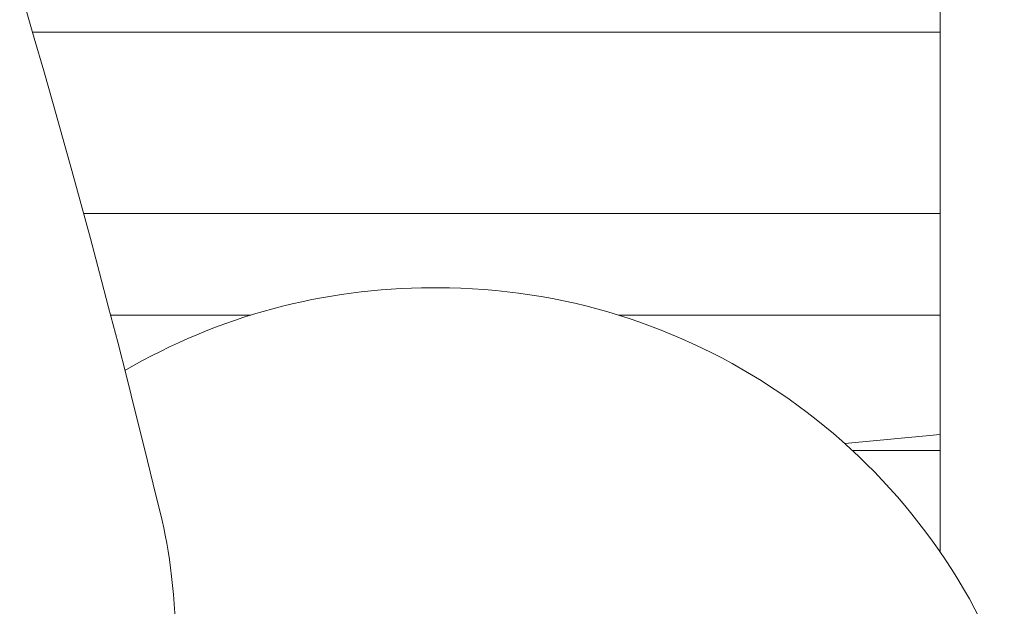
# Model space of a CAD drawing. Units: millimetres. Extents: x 1058 to 23484, y -60 to 19949.
# Drawn here: x 4356 to 4404, y 2138 to 2167 of the extents above; entities that cross this region are included whole.
import ezdxf

# ---------------------------------------------------------------- set-up
doc = ezdxf.new("R2010")
doc.units = ezdxf.units.MM

msp = doc.modelspace()

# ---------------------------------------------------------------- linework, layer by layer
at = {"color": 0, "linetype": 'Continuous', "lineweight": 0, "extrusion": (0, 1, 0)}
for p, q in [((4401.175, 3100.275), (4401.175, 2140.841)), ((4401.175, 2140.841), (4401.175, 3100.275)), ((4401.175, 2166.382), (4356.54, 2166.382)), ((4401.175, 2157.483), (4359.05, 2157.483)), ((4376.163, 2153.831), (4376.463, 2153.831)), ((4360.38, 2152.483), (4367.27, 2152.483)), ((4367.27, 2152.483), (4360.38, 2152.483)), ((4385.357, 2152.483), (4401.175, 2152.483)), ((4401.175, 2152.483), (4385.357, 2152.483)), ((4396.48, 2146.176), (4401.175, 2146.611)), ((4401.175, 2145.831), (4396.859, 2145.831))]:
    msp.add_line(p, q, dxfattribs=at)
at = {"color": 0, "linetype": 'Continuous', "lineweight": 0, "extrusion": (0, 0, -1)}
for centre, start, end in [((-4376.163, 2123.831), 59.8191, 90), ((-4376.463, 2123.831), 90, 158.2655)]:
    msp.add_arc(centre, 30, start, end, dxfattribs=at)
for centre, major_axis, start_param, end_param in [((4298.167, 1892.938), (0, 359.567), 0.365358, 0.804089), ((4361.108, 2135.456), (0, -10), -2.337504, -1.570796)]:
    msp.add_ellipse(centre, major_axis=major_axis, ratio=0.250007, start_param=start_param, end_param=end_param, dxfattribs=at)

doc.saveas('drawing.dxf')
